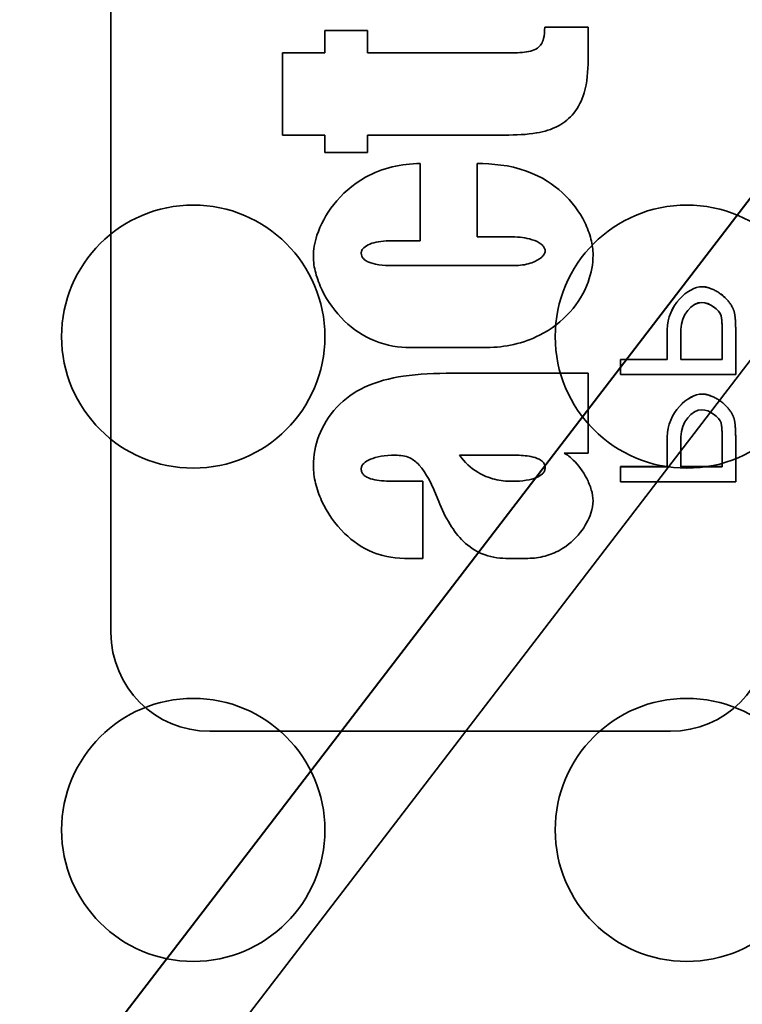
# Model space of a CAD drawing. Units: millimetres. Extents: x 100 to 2000, y 93 to 4898.
# Drawn here: x 505 to 527, y 3289 to 3319 of the extents above; entities that cross this region are included whole.
import ezdxf

# ---------------------------------------------------------------- set-up
doc = ezdxf.new("R2010")
doc.units = ezdxf.units.MM
doc.header["$LTSCALE"] = 10
doc.layers.add('Hidden Edges(ISO)', color=7, linetype='Continuous', lineweight=35)
doc.layers.add('Hidden Tangent Edges(ISO)', color=7, linetype='Continuous', lineweight=35)

msp = doc.modelspace()

# ---------------------------------------------------------------- linework, layer by layer
at = {"layer": 'Hidden Edges(ISO)'}
for p, q in [((508.271, 3300.417), (508.271, 3364.417)), ((551.569, 3344.77), (427.771, 3183.292)), ((427.771, 3183.284), (551.569, 3344.762)), ((428.961, 3179.914), (553.95, 3342.945)), ((553.95, 3342.937), (428.961, 3179.906)), ((514.768, 3318.725), (514.768, 3318.047)), ((516.064, 3318.725), (514.768, 3318.725)), ((516.064, 3318.047), (516.064, 3318.725)), ((522.771, 3318.83), (521.452, 3318.83)), ((522.771, 3317.821), (522.771, 3318.83)), ((514.768, 3318.047), (513.479, 3318.047)), ((513.479, 3318.047), (513.479, 3315.545)), ((520.457, 3318.047), (516.064, 3318.047)), ((513.479, 3315.545), (514.768, 3315.545)), ((514.768, 3315.545), (514.768, 3315.01)), ((516.064, 3315.01), (516.064, 3315.545)), ((516.064, 3315.545), (520.231, 3315.545)), ((514.768, 3315.01), (516.064, 3315.01)), ((517.669, 3312.327), (517.669, 3314.678)), ((519.402, 3314.678), (519.402, 3312.455)), ((519.402, 3312.455), (520.374, 3312.455)), ((516.72, 3312.327), (517.669, 3312.327)), ((520.593, 3311.581), (516.72, 3311.581)), ((527.223, 3310.115), (527.223, 3310.114)), ((525.179, 3309.624), (525.179, 3308.725)), ((525.593, 3308.725), (525.593, 3309.629)), ((526.844, 3309.621), (526.844, 3308.725)), ((527.257, 3308.261), (527.257, 3309.581)), ((517.36, 3309.087), (519.696, 3309.087)), ((525.179, 3308.725), (523.757, 3308.725)), ((523.757, 3308.725), (523.757, 3308.261)), ((525.179, 3308.724), (523.757, 3308.724)), ((525.179, 3308.725), (525.179, 3308.724)), ((525.593, 3308.725), (525.593, 3308.724)), ((526.844, 3308.725), (525.593, 3308.725)), ((525.593, 3308.724), (526.844, 3308.724)), ((526.844, 3308.725), (526.844, 3308.724)), ((522.771, 3308.303), (518.656, 3308.303)), ((522.771, 3305.876), (522.771, 3308.303)), ((523.757, 3308.261), (523.757, 3308.26)), ((523.757, 3308.261), (527.257, 3308.261)), ((523.757, 3308.26), (527.257, 3308.26)), ((527.257, 3308.261), (527.257, 3308.26)), ((527.223, 3306.852), (527.223, 3306.851)), ((525.179, 3306.361), (525.179, 3305.462)), ((525.593, 3305.462), (525.593, 3306.367)), ((526.844, 3306.359), (526.844, 3305.462)), ((527.257, 3304.998), (527.257, 3306.319)), ((522.04, 3305.876), (522.771, 3305.876)), ((518.867, 3305.809), (520.555, 3305.809)), ((525.179, 3305.462), (523.757, 3305.462)), ((523.757, 3305.462), (523.757, 3304.998)), ((525.179, 3305.461), (523.757, 3305.461)), ((525.179, 3305.462), (525.179, 3305.461)), ((525.593, 3305.462), (525.593, 3305.461)), ((526.844, 3305.462), (525.593, 3305.462)), ((525.593, 3305.461), (526.844, 3305.461)), ((526.844, 3305.462), (526.844, 3305.461)), ((517.744, 3305.017), (516.885, 3305.017)), ((517.744, 3302.674), (517.744, 3305.017)), ((523.757, 3304.998), (523.757, 3304.997)), ((523.757, 3304.998), (527.257, 3304.998)), ((523.757, 3304.997), (527.257, 3304.997)), ((527.257, 3304.998), (527.257, 3304.997)), ((517.194, 3302.674), (517.744, 3302.674)), ((520.269, 3302.674), (520.94, 3302.674)), ((525.271, 3297.417), (511.271, 3297.417))]:
    msp.add_line(p, q, dxfattribs=at)
for centre in [(510.771, 3309.417), (525.771, 3309.417), (510.771, 3294.417), (525.771, 3294.417)]:
    msp.add_circle(centre, 4, dxfattribs=at)
for centre, start, end in [((511.271, 3300.417), 180, 270), ((525.271, 3300.417), 270, 0)]:
    msp.add_arc(centre, 3, start, end, dxfattribs=at)
for points, knots in [([(521.452, 3318.83), (521.452, 3318.692), (521.443, 3318.577), (521.403, 3318.416), (521.38, 3318.359), (521.318, 3318.261), (521.279, 3318.221), (521.175, 3318.148), (521.104, 3318.118), (520.877, 3318.061), (520.694, 3318.047), (520.457, 3318.047)], [-0.2424, -0.2424, -0.2424, -0.2424, -0.1876151, -0.1876151, -0.1507802, -0.1507802, -0.1146014, -0.1146014, -0.0708956, -0.0708956, 0, 0, 0, 0]), ([(520.231, 3315.545), (520.585, 3315.545), (520.91, 3315.558), (521.437, 3315.648), (521.666, 3315.714), (522.054, 3315.924), (522.207, 3316.05), (522.481, 3316.391), (522.581, 3316.601), (522.746, 3317.151), (522.771, 3317.498), (522.771, 3317.821)], [-0.3736499, -0.3736499, -0.3736499, -0.3736499, -0.2886121, -0.2886121, -0.2213903, -0.2213903, -0.1632738, -0.1632738, -0.0968838, -0.0968838, 0, 0, 0, 0]), ([(517.669, 3314.678), (517.383, 3314.678), (517.099, 3314.647), (516.536, 3314.509), (516.264, 3314.403), (515.614, 3314.039), (515.291, 3313.749), (514.804, 3313.132), (514.634, 3312.809), (514.458, 3312.273), (514.421, 3312.056), (514.421, 3311.86)], [-0.3332545, -0.3332545, -0.3332545, -0.3332545, -0.2794218, -0.2794218, -0.2242232, -0.2242232, -0.139157, -0.139157, -0.0587093, -0.0587093, 0, 0, 0, 0]), ([(522.922, 3311.89), (522.922, 3312.053), (522.897, 3312.219), (522.813, 3312.552), (522.749, 3312.723), (522.512, 3313.208), (522.283, 3313.523), (521.727, 3314.033), (521.373, 3314.278), (520.37, 3314.64), (519.853, 3314.675), (519.402, 3314.678)], [-0.5215568, -0.5215568, -0.5215568, -0.5215568, -0.4591668, -0.4591668, -0.3906411, -0.3906411, -0.2540062, -0.2540062, -0.1351311, -0.1351311, 0, 0, 0, 0]), ([(520.374, 3312.455), (520.607, 3312.455), (520.816, 3312.431), (521.105, 3312.357), (521.205, 3312.319), (521.325, 3312.247), (521.367, 3312.216), (521.422, 3312.155), (521.439, 3312.128), (521.462, 3312.073), (521.467, 3312.046), (521.467, 3312.018)], [-0.09938469, -0.09938469, -0.09938469, -0.09938469, -0.05990192, -0.05990192, -0.03284491, -0.03284491, -0.01787798, -0.01787798, -0.00836004, -0.00836004, 0, 0, 0, 0]), ([(515.876, 3311.95), (515.876, 3311.965), (515.877, 3311.98), (515.884, 3312.01), (515.889, 3312.025), (515.91, 3312.068), (515.931, 3312.095), (515.999, 3312.162), (516.062, 3312.2), (516.288, 3312.292), (516.489, 3312.327), (516.72, 3312.327)], [-0.1422435, -0.1422435, -0.1422435, -0.1422435, -0.1334511, -0.1334511, -0.124609, -0.124609, -0.1055001, -0.1055001, -0.0691346, -0.0691346, 0, 0, 0, 0]), ([(514.421, 3311.86), (514.421, 3311.69), (514.449, 3311.516), (514.541, 3311.17), (514.609, 3310.992), (514.851, 3310.495), (515.08, 3310.168), (515.632, 3309.637), (515.934, 3309.432), (516.663, 3309.133), (517.037, 3309.087), (517.36, 3309.087)], [-0.3641341, -0.3641341, -0.3641341, -0.3641341, -0.3206989, -0.3206989, -0.2732143, -0.2732143, -0.1804272, -0.1804272, -0.0969951, -0.0969951, 0, 0, 0, 0]), ([(516.72, 3311.581), (516.584, 3311.581), (516.441, 3311.591), (516.207, 3311.639), (516.121, 3311.668), (516.014, 3311.727), (515.975, 3311.754), (515.923, 3311.81), (515.905, 3311.835), (515.881, 3311.892), (515.876, 3311.92), (515.876, 3311.95)], [-0.08445016, -0.08445016, -0.08445016, -0.08445016, -0.05490282, -0.05490282, -0.03192935, -0.03192935, -0.01829461, -0.01829461, -0.00895985, -0.00895985, 0, 0, 0, 0]), ([(519.696, 3309.087), (519.972, 3309.087), (520.248, 3309.117), (520.787, 3309.241), (521.05, 3309.335), (521.651, 3309.639), (521.967, 3309.879), (522.463, 3310.439), (522.649, 3310.745), (522.872, 3311.353), (522.922, 3311.63), (522.922, 3311.89)], [-0.419655, -0.419655, -0.419655, -0.419655, -0.3474239, -0.3474239, -0.2745402, -0.2745402, -0.1709828, -0.1709828, -0.0780019, -0.0780019, 0, 0, 0, 0]), ([(521.467, 3312.018), (521.467, 3312.001), (521.464, 3311.985), (521.454, 3311.951), (521.446, 3311.935), (521.415, 3311.883), (521.385, 3311.851), (521.281, 3311.762), (521.18, 3311.707), (520.922, 3311.613), (520.758, 3311.581), (520.593, 3311.581)], [-0.123807, -0.123807, -0.123807, -0.123807, -0.1164727, -0.1164727, -0.108591, -0.108591, -0.0903418, -0.0903418, -0.0494012, -0.0494012, 0, 0, 0, 0]), ([(518.656, 3308.303), (518.124, 3308.303), (517.622, 3308.283), (516.752, 3308.154), (516.351, 3308.052), (515.661, 3307.727), (515.376, 3307.528), (514.882, 3307.004), (514.705, 3306.703), (514.481, 3306.111), (514.421, 3305.801), (514.421, 3305.492)], [-0.512686, -0.512686, -0.512686, -0.512686, -0.3890452, -0.3890452, -0.2818675, -0.2818675, -0.1893057, -0.1893057, -0.0926205, -0.0926205, 0, 0, 0, 0]), ([(522.922, 3304.422), (522.922, 3304.533), (522.9, 3304.648), (522.834, 3304.875), (522.785, 3304.994), (522.621, 3305.314), (522.478, 3305.513), (522.239, 3305.746), (522.143, 3305.823), (522.04, 3305.876)], [-0.1650986, -0.1650986, -0.1650986, -0.1650986, -0.1342854, -0.1342854, -0.0996865, -0.0996865, -0.0348309, -0.0348309, 0, 0, 0, 0]), ([(515.876, 3305.394), (515.876, 3305.409), (515.877, 3305.424), (515.884, 3305.453), (515.889, 3305.467), (515.91, 3305.511), (515.931, 3305.538), (516.002, 3305.61), (516.07, 3305.652), (516.335, 3305.763), (516.591, 3305.809), (516.908, 3305.809)], [-0.1856766, -0.1856766, -0.1856766, -0.1856766, -0.1753421, -0.1753421, -0.1647856, -0.1647856, -0.1415271, -0.1415271, -0.0949988, -0.0949988, 0, 0, 0, 0]), ([(516.908, 3305.809), (516.986, 3305.809), (517.065, 3305.805), (517.217, 3305.779), (517.288, 3305.758), (517.453, 3305.68), (517.547, 3305.612), (517.844, 3305.286), (518.032, 3304.922), (518.234, 3304.407)], [-0.3522549, -0.3522549, -0.3522549, -0.3522549, -0.2964458, -0.2964458, -0.2423322, -0.2423322, -0.1659139, -0.1659139, 0, 0, 0, 0]), ([(520.457, 3305.017), (520.28, 3305.017), (520.103, 3305.036), (519.75, 3305.124), (519.579, 3305.194), (519.2, 3305.424), (519.018, 3305.601), (518.867, 3305.809)], [-0.1862321, -0.1862321, -0.1862321, -0.1862321, -0.1330329, -0.1330329, -0.0769733, -0.0769733, 0, 0, 0, 0]), ([(520.555, 3305.809), (520.711, 3305.809), (520.883, 3305.799), (521.12, 3305.752), (521.211, 3305.727), (521.327, 3305.666), (521.364, 3305.64), (521.418, 3305.584), (521.436, 3305.558), (521.461, 3305.497), (521.467, 3305.465), (521.467, 3305.432)], [-0.1057055, -0.1057055, -0.1057055, -0.1057055, -0.0589399, -0.0589399, -0.0330776, -0.0330776, -0.0197136, -0.0197136, -0.009956, -0.009956, 0, 0, 0, 0]), ([(514.421, 3305.492), (514.421, 3305.314), (514.446, 3305.134), (514.532, 3304.778), (514.595, 3304.598), (514.84, 3304.059), (515.079, 3303.714), (515.617, 3303.193), (515.903, 3302.997), (516.478, 3302.759), (516.797, 3302.674), (517.194, 3302.674)], [-0.5988845, -0.5988845, -0.5988845, -0.5988845, -0.5218678, -0.5218678, -0.4406419, -0.4406419, -0.2666587, -0.2666587, -0.1191644, -0.1191644, 0, 0, 0, 0]), ([(516.885, 3305.017), (516.672, 3305.017), (516.461, 3305.029), (516.201, 3305.082), (516.117, 3305.107), (516.011, 3305.162), (515.976, 3305.186), (515.924, 3305.24), (515.907, 3305.266), (515.881, 3305.327), (515.876, 3305.36), (515.876, 3305.394)], [-0.1021398, -0.1021398, -0.1021398, -0.1021398, -0.0557515, -0.0557515, -0.0324684, -0.0324684, -0.0198391, -0.0198391, -0.0102673, -0.0102673, 0, 0, 0, 0]), ([(521.467, 3305.432), (521.467, 3305.415), (521.465, 3305.398), (521.458, 3305.364), (521.453, 3305.348), (521.431, 3305.299), (521.409, 3305.27), (521.333, 3305.195), (521.267, 3305.159), (521.03, 3305.059), (520.778, 3305.017), (520.457, 3305.017)], [-0.1685664, -0.1685664, -0.1685664, -0.1685664, -0.1597351, -0.1597351, -0.1509559, -0.1509559, -0.1321702, -0.1321702, -0.0960709, -0.0960709, 0, 0, 0, 0]), ([(518.234, 3304.407), (518.327, 3304.166), (518.439, 3303.927), (518.691, 3303.518), (518.827, 3303.34), (519.153, 3303.027), (519.341, 3302.899), (519.782, 3302.716), (520.022, 3302.674), (520.269, 3302.674)], [-0.2872448, -0.2872448, -0.2872448, -0.2872448, -0.20975, -0.20975, -0.1432415, -0.1432415, -0.0741566, -0.0741566, 0, 0, 0, 0]), ([(520.94, 3302.674), (521.116, 3302.674), (521.291, 3302.696), (521.619, 3302.784), (521.77, 3302.846), (522.164, 3303.066), (522.372, 3303.254), (522.684, 3303.651), (522.793, 3303.856), (522.899, 3304.182), (522.922, 3304.309), (522.922, 3304.422)], [-0.2016092, -0.2016092, -0.2016092, -0.2016092, -0.1686327, -0.1686327, -0.1382273, -0.1382273, -0.0843653, -0.0843653, -0.0340393, -0.0340393, 0, 0, 0, 0])]:
    msp.add_open_spline(points, degree=3, knots=knots, dxfattribs=at)
for points, degree in [([(526.244, 3310.934), (525.798, 3310.934), (525.179, 3310.365), (525.179, 3309.624)], 3), ([(526.244, 3310.932), (525.798, 3310.932), (525.179, 3310.364), (525.179, 3309.623)], 3), ([(527.223, 3310.115), (527.18, 3310.373), (526.94, 3310.72), (526.505, 3310.934), (526.244, 3310.934)], 4), ([(527.223, 3310.114), (527.18, 3310.372), (526.94, 3310.719), (526.505, 3310.932), (526.244, 3310.932)], 4), ([(525.593, 3309.629), (525.593, 3310.08), (525.926, 3310.456), (526.23, 3310.456)], 3), ([(526.23, 3310.455), (525.926, 3310.455), (525.593, 3310.079), (525.593, 3309.628)], 3), ([(526.23, 3310.456), (526.449, 3310.456), (526.764, 3310.235), (526.812, 3310.053)], 3), ([(526.812, 3310.052), (526.764, 3310.234), (526.449, 3310.455), (526.23, 3310.455)], 3), ([(526.812, 3310.053), (526.844, 3309.936), (526.844, 3309.621)], 2), ([(526.844, 3309.62), (526.844, 3309.935), (526.812, 3310.052)], 2), ([(527.257, 3309.581), (527.257, 3309.93), (527.223, 3310.115)], 2), ([(527.257, 3309.58), (527.257, 3309.929), (527.223, 3310.114)], 2), ([(526.244, 3307.671), (525.798, 3307.671), (525.179, 3307.103), (525.179, 3306.361)], 3), ([(526.244, 3307.67), (525.798, 3307.67), (525.179, 3307.102), (525.179, 3306.36)], 3), ([(527.223, 3306.852), (527.18, 3307.111), (526.94, 3307.458), (526.505, 3307.671), (526.244, 3307.671)], 4), ([(527.223, 3306.851), (527.18, 3307.11), (526.94, 3307.457), (526.505, 3307.67), (526.244, 3307.67)], 4), ([(525.593, 3306.367), (525.593, 3306.817), (525.926, 3307.193), (526.23, 3307.193)], 3), ([(526.23, 3307.192), (525.926, 3307.192), (525.593, 3306.816), (525.593, 3306.365)], 3), ([(526.23, 3307.193), (526.449, 3307.193), (526.764, 3306.972), (526.812, 3306.791)], 3), ([(526.812, 3306.79), (526.764, 3306.971), (526.449, 3307.192), (526.23, 3307.192)], 3), ([(526.812, 3306.791), (526.844, 3306.673), (526.844, 3306.359)], 2), ([(526.844, 3306.357), (526.844, 3306.672), (526.812, 3306.79)], 2), ([(527.257, 3306.319), (527.257, 3306.668), (527.223, 3306.852)], 2), ([(527.257, 3306.317), (527.257, 3306.667), (527.223, 3306.851)], 2)]:
    msp.add_open_spline(points, degree=degree, dxfattribs=at)
at = {"layer": 'Hidden Tangent Edges(ISO)'}
for p, q in [((526.244, 3310.934), (526.244, 3310.932)), ((526.23, 3310.456), (526.23, 3310.455)), ((526.812, 3310.053), (526.812, 3310.052)), ((526.244, 3307.671), (526.244, 3307.67)), ((526.23, 3307.193), (526.23, 3307.192)), ((526.812, 3306.791), (526.812, 3306.79))]:
    msp.add_line(p, q, dxfattribs=at)

doc.saveas('drawing.dxf')
